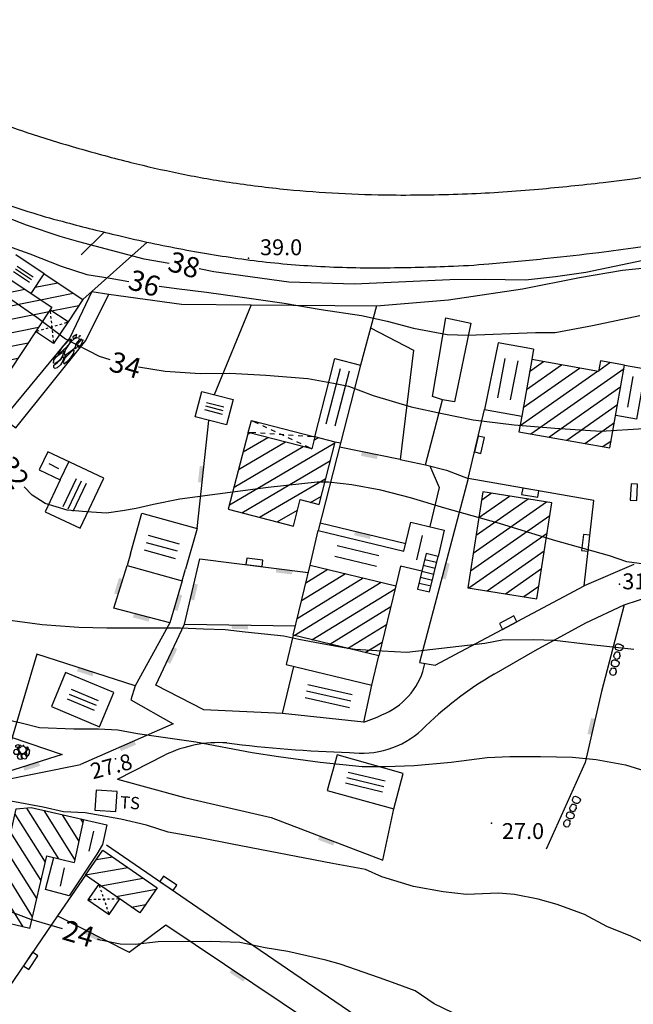
# Model space of a CAD drawing. Extents: x 6446272 to 6448031, y 4772068 to 4774623.
# Drawn here: x 6447087 to 6447162, y 4773652 to 4773772 of the extents above; entities that cross this region are included whole.
import ezdxf

# ---------------------------------------------------------------- set-up
doc = ezdxf.new("R2010")
doc.units = 0
doc.header["$LTSCALE"] = 0.2
doc.header["$MEASUREMENT"] = 0
doc.header["$PDSIZE"] = 1
doc.layers.get('0').update_dxf_attribs({"linetype": 'CONTINUOUS'})
for name, color, linetype in [('KONFIG', 2, 'CONTINUOUS'), ('OBJEKTI', 64, 'CONTINUOUS'), ('SLOJNICE', 34, 'CONTINUOUS'), ('SLOJNICE_10', 27, 'CONTINUOUS'), ('SRAF', 64, 'CONTINUOUS'), ('TEREN', 7, 'CONTINUOUS'), ('TEXT', 5, 'CONTINUOUS'), ('TOCKE', 7, 'CONTINUOUS'), ('VISINE', 4, 'CONTINUOUS'), ('ZGRADE', 1, 'CONTINUOUS')]:
    doc.layers.add(name, color=color, linetype=linetype)
doc.styles.add('CROSIMP', font='crosimp.shx')
doc.styles.get("Standard").update_dxf_attribs({"font": 'ARIAL.TTF'})
pattern_1 = [(34.992420426, (0, 0), (-0.91038055624, 1.30052431458), [])]
pattern_2 = [(191.35625959, (0, 0), (0.31997701118, -1.59318539797), [])]

# ---------------------------------------------------------------- blocks, each defined once
blk = doc.blocks.new('YZGR')
at = {"color": 0, "linetype": 'BYBLOCK'}
for p, q in [((0.356907, 0.219807), (0.356907, 0.780193)), ((0.5, 0.219807), (0.5, 0.780193)), ((0.638382, 0.219807), (0.638382, 0.780193))]:
    blk.add_line(p, q, dxfattribs=at)
blk = doc.blocks.new('ZIDC')
at = {"color": 0, "linetype": 'BYBLOCK'}
blk.add_trace([(0, -1), (0.5, -1), (0, 1), (0.5, 1)], dxfattribs=at)
blk = doc.blocks.new('KAMZI')
at = {"layer": 'KONFIG'}
for points in [[(0.66, 1.18), (0.56, 1.14), (0.45, 1.12), (0.35, 1.14), (0.23, 1.16), (0.13, 1.2), (0.03, 1.3), (-0.01, 1.41), (-0.02, 1.51), (-0.03, 1.62), (-0.02, 1.72), (0.03, 1.83), (0.15, 1.92), (0.26, 1.94), (0.36, 1.93), (0.47, 1.93), (0.57, 1.94), (0.68, 1.88), (0.78, 1.85), (0.89, 1.75), (0.89, 1.64), (0.89, 1.54), (0.89, 1.43), (0.85, 1.33), (0.75, 1.23), (0.66, 1.18)], [(0.73, 0.18), (0.52, 0.03), (0.4, 0.05), (0.3, 0.07), (0.19, 0.13), (0.12, 0.23), (0.06, 0.34), (0.05, 0.55), (0.1, 0.65), (0.12, 0.76), (0.17, 0.87), (0.27, 0.94), (0.39, 0.94), (0.5, 0.95), (0.61, 0.95), (0.68, 0.84), (0.68, 0.74), (0.77, 0.63), (0.81, 0.52), (0.75, 0.41), (0.76, 0.3), (0.76, 0.2), (0.73, 0.18)], [(0.68, -0.86), (0.58, -0.9), (0.48, -0.92), (0.37, -0.9), (0.26, -0.88), (0.15, -0.84), (0.06, -0.74), (0.02, -0.63), (0.01, -0.53), (-0.01, -0.42), (0, -0.32), (0.06, -0.21), (0.18, -0.11), (0.28, -0.1), (0.39, -0.11), (0.49, -0.11), (0.6, -0.1), (0.7, -0.16), (0.81, -0.19), (0.91, -0.29), (0.92, -0.4), (0.92, -0.5), (0.91, -0.61), (0.88, -0.71), (0.77, -0.81), (0.68, -0.86)], [(0.75, -1.86), (0.54, -2.01), (0.43, -1.99), (0.32, -1.97), (0.22, -1.91), (0.14, -1.81), (0.09, -1.7), (0.07, -1.49), (0.13, -1.39), (0.14, -1.28), (0.19, -1.17), (0.3, -1.1), (0.41, -1.1), (0.52, -1.09), (0.64, -1.09), (0.71, -1.19), (0.71, -1.3), (0.8, -1.4), (0.84, -1.52), (0.77, -1.63), (0.78, -1.73), (0.78, -1.84), (0.75, -1.86)]]:
    blk.add_lwpolyline(points, dxfattribs=at)
blk = doc.blocks.new('ZIDB')
at = {"color": 0, "linetype": 'BYBLOCK'}
for p, q in [((0.8, 1), (0, 1)), ((0, 1), (0, -1)), ((0.8, -1), (0.8, 1)), ((0, -1), (0.8, -1))]:
    blk.add_line(p, q, dxfattribs=at)
blk = doc.blocks.new('YKAM')
for points in [[(0.013, 0.1), (-0.089, 0.05), (-0.191, 0.137), (-0.244, 0.242), (-0.186, 0.344), (-0.084, 0.382), (0.018, 0.379), (0.121, 0.344), (0.038, 0.242), (-0.009, 0.14), (0.013, 0.1)], [(0.136, 0.291), (0.24, 0.31), (0.344, 0.251), (0.37, 0.147), (0.272, 0.043), (0.168, -0.009), (0.064, 0.037), (0.025, 0.141), (0.071, 0.245)], [(0.071, 0.245), (0.136, 0.291)], [(-0.257, -0.148), (-0.212, -0.044), (-0.179, 0.06), (-0.283, 0.158), (-0.387, 0.171), (-0.485, 0.067), (-0.491, -0.044), (-0.465, -0.148), (-0.361, -0.207), (-0.264, -0.155)], [(-0.153, -0.076), (-0.049, 0.015), (0.055, -0.017), (0.159, -0.089), (0.205, -0.2), (0.225, -0.304), (0.166, -0.408), (0.055, -0.473), (-0.055, -0.486), (-0.16, -0.46), (-0.16, -0.356), (-0.264, -0.258), (-0.225, -0.154), (-0.16, -0.082)], [(0.303, -0.012), (0.35, 0.09), (0.427, -0.012), (0.46, -0.115), (0.435, -0.219), (0.427, -0.322), (0.325, -0.359), (0.233, -0.257), (0.24, -0.152), (0.28, -0.05), (0.305, -0.01)], [(-0.257, -0.148), (-0.264, -0.155)], [(-0.192, -0.22), (-0.199, -0.22)], [(-0.16, -0.082), (-0.153, -0.076)], [(-0.339, -0.319), (-0.45, -0.313), (-0.489, -0.417), (-0.385, -0.514), (-0.281, -0.482), (-0.248, -0.378), (-0.333, -0.319)], [(0.22, -0.391), (0.121, -0.464), (0.225, -0.521), (0.33, -0.421), (0.228, -0.391), (0.22, -0.391)]]:
    blk.add_lwpolyline(points)
for centre, radius in [((-0.132, 0.018), 0.0185), ((0.212, -0.038), 0.0168), ((-0.336, -0.261), 0.0185), ((-0.223, -0.484), 0.0168), ((-0.019, -0.53), 0.0185)]:
    blk.add_circle(centre, radius)
blk = doc.blocks.new('YZGR1')
at = {"color": 0, "linetype": 'BYBLOCK'}
for p, q in [((0.111091, 0.888909), (0, 1)), ((0.888909, 0.888909), (1, 1)), ((0.252513, 0.747487), (0.181802, 0.818198)), ((0.747487, 0.747487), (0.818198, 0.818198)), ((0.393934, 0.606066), (0.323223, 0.676777)), ((0.606066, 0.606066), (0.676777, 0.676777)), ((0.464645, 0.464645), (0.535355, 0.535355)), ((0.535355, 0.464645), (0.464645, 0.535355)), ((0.323223, 0.323223), (0.393934, 0.393934)), ((0.676777, 0.323223), (0.606066, 0.393934)), ((0.181802, 0.181802), (0.252513, 0.252513)), ((0.818198, 0.181802), (0.747487, 0.252513)), ((0, 0), (0.111091, 0.111091)), ((1, 0), (0.888909, 0.111091))]:
    blk.add_line(p, q, dxfattribs=at)
blk = doc.blocks.new('$DT')
at = {"color": 0}
blk.add_point((0, 0), dxfattribs=at)
at = {"layer": 'VISINE', "linetype": 'CONTINUOUS', "style": 'CROSIMP'}
for tag, p in [('KOTA', (1, -1.5)), ('KOTA1', (1, -3)), ('KOTA2', (1, -4.5))]:
    blk.add_attdef(tag, p, '', height=1.5, dxfattribs=at)

msp = doc.modelspace()

# ---------------------------------------------------------------- hatches: boundary and pattern name
at = {"layer": 'SRAF'}
h = msp.add_hatch(dxfattribs=at)
h.set_pattern_fill('ANSI31', color=256, scale=13, angle=90, style=0)
h.set_pattern_definition(pattern_2)
h.paths.add_polyline_path([(6447085.08, 4773741.16), (6447088.56, 4773738.84), (6447091.11, 4773737.14), (6447085.82, 4773729.2), (6447082.08, 4773731.7), (6447077.92, 4773734.47), (6447079.88, 4773737.43), (6447078.66, 4773738.24), (6447080.16, 4773740.45), (6447081.34, 4773739.67), (6447083.18, 4773742.43)])
h = msp.add_hatch(dxfattribs=at)
h.set_pattern_fill('ANSI31', color=256, scale=13, angle=90, style=0)
h.set_pattern_definition(pattern_2)
h.paths.add_polyline_path([(6447090.17, 4773741.25), (6447088.56, 4773738.84), (6447091.11, 4773737.14), (6447090.88, 4773736.81), (6447093.09, 4773735.34), (6447094.92, 4773738.09)])
h = msp.add_hatch(dxfattribs=at)
h.set_pattern_fill('ANSI31', color=256, scale=0.5, angle=90, style=0)
h.set_pattern_definition(pattern_1)
h.paths.add_polyline_path([(6447159.55, 4773719.9), (6447161.36, 4773730.03), (6447158.4, 4773730.56), (6447158.16, 4773729.27), (6447149.96, 4773730.73), (6447148.74, 4773723.78), (6447148.4, 4773721.87)])
h = msp.add_hatch(dxfattribs=at)
h.set_pattern_fill('ANSI31', color=256, scale=0.5, angle=90, style=0)
h.set_pattern_definition([(30.417301396, (0, 0), (-0.80374202843, 1.36899780925), [])])
h.paths.add_polyline_path([(6447112.75, 4773712.38), (6447120.73, 4773710.32), (6447121.56, 4773713.55), (6447123.89, 4773712.95), (6447125.86, 4773720.61), (6447123.36, 4773721.25), (6447122.98, 4773719.79), (6447115.2, 4773721.8)])
h = msp.add_hatch(dxfattribs=at)
h.set_pattern_fill('ANSI31', color=256, scale=0.5, angle=90, style=0)
h.set_pattern_definition(pattern_1)
h.paths.add_polyline_path([(6447152.41, 4773713.18), (6447143.98, 4773714.51), (6447142.13, 4773702.75), (6447150.6, 4773701.41)])
h = msp.add_hatch(dxfattribs=at)
h.set_pattern_fill('ANSI31', color=256, scale=0.5, angle=90, style=0)
h.set_pattern_definition([(31.495827135, (0, 0), (-0.82936788875, 1.35362666755), [])])
h.paths.add_polyline_path([(6447131.23, 4773694.39), (6447133.29, 4773703), (6447122.78, 4773705.53), (6447120.71, 4773696.92)])
h = msp.add_hatch(dxfattribs=at)
h.set_pattern_fill('ANSI31', color=256, scale=13, style=0)
h.set_pattern_definition([(122.181880078, (0, 0), (-1.37533767663, -0.8654890382), [])])
h.paths.add_polyline_path([(6447077.65, 4773673.33), (6447072.62, 4773674.85), (6447072.33, 4773674.02), (6447068.95, 4773664.18), (6447068.8, 4773663.76), (6447075.04, 4773661.87)])
h.paths.add_polyline_path([(6447075.58, 4773664.22), (6447080.12, 4773662.93), (6447082.1, 4773672.09), (6447077.65, 4773673.33)])
h.paths.add_polyline_path([(6447080.12, 4773662.93), (6447088.42, 4773660.99), (6447090.5, 4773669.87), (6447093.85, 4773669.07), (6447094.97, 4773674.34), (6447088.58, 4773675.79), (6447086.73, 4773675.63), (6447085.74, 4773671.24), (6447082.1, 4773672.09)])
h = msp.add_hatch(dxfattribs=at)
h.set_pattern_fill('ANSI31', color=256, scale=13, style=0)
h.set_pattern_definition([(10.184205423, (0, 0), (-0.28732181234, 1.59939712897), [])])
h.paths.add_polyline_path([(6447104.03, 4773665.95), (6447097.37, 4773670.58), (6447095.24, 4773667.52), (6447101.9, 4773662.89)])

# ---------------------------------------------------------------- linework, layer by layer
at = {"layer": 'SLOJNICE'}
for points in [[(6447105.51, 4773742.52), (6447102.43, 4773743.03), (6447094.4, 4773745.18), (6447092.14, 4773745.8), (6447088.01, 4773747.21), (6447082.41, 4773749.36), (6447078.17, 4773750.77), (6447072.35, 4773753.24), (6447067.26, 4773756.23), (6447063.3, 4773758.49), (6447057.59, 4773762), (6447052.44, 4773765.5), (6447041.13, 4773774.26), (6447036.77, 4773778.1), (6447032.19, 4773782.56), (6447030.16, 4773784.82), (6447027.86, 4773787.53), (6447024.47, 4773791.94), (6447020.63, 4773796.79), (6447016.5, 4773802.73), (6447013.1, 4773807.98), (6447010.05, 4773812.67), (6447005.52, 4773822.72)], [(6447037.66, 4773773.09), (6447042.29, 4773769.72), (6447046.53, 4773766.5), (6447049.98, 4773764.23), (6447051.63, 4773763.13), (6447053.52, 4773761.56), (6447054.93, 4773760.3), (6447057.29, 4773758.81), (6447059.8, 4773757.09), (6447064.04, 4773754.58), (6447066.39, 4773753.09), (6447069.53, 4773751.67), (6447071.89, 4773750.73), (6447076.33, 4773748.39), (6447080.73, 4773746.43), (6447084.5, 4773745.1), (6447088.42, 4773743.68), (6447092.27, 4773742.19), (6447095.41, 4773741.17), (6447098.24, 4773740.7), (6447100.53, 4773740.29)], [(6447031.84, 4773772.68), (6447034.5, 4773770.59), (6447037.22, 4773768.85), (6447040.29, 4773767.16), (6447044.13, 4773765.01), (6447047.36, 4773762.96), (6447049.51, 4773761.38), (6447053.65, 4773758.36), (6447057.13, 4773755.85), (6447063.74, 4773751.71), (6447066.61, 4773750.02), (6447069.01, 4773749.05), (6447073.45, 4773746.7), (6447075.29, 4773745.73), (6447078.77, 4773743.17), (6447082.51, 4773740.51), (6447086.2, 4773738.06), (6447089.27, 4773735.91), (6447092.8, 4773733.25), (6447096.9, 4773731.15), (6447098.21, 4773730.75)], [(6447163.61, 4773742.86), (6447156.6, 4773741.39), (6447152.86, 4773740.88), (6447149.19, 4773740.48), (6447144.21, 4773740.54), (6447139.92, 4773740.49), (6447128.22, 4773739.98), (6447120.19, 4773740.2), (6447110.97, 4773741.5), (6447109.17, 4773741.85)], [(6447104.28, 4773739.74), (6447106.4, 4773739.45), (6447110.09, 4773738.98), (6447114.17, 4773738.43), (6447119.59, 4773737.64), (6447124.14, 4773736.86), (6447129.09, 4773736.15), (6447132.23, 4773735.45), (6447135.45, 4773734.59), (6447139.61, 4773733.8), (6447142.12, 4773733.72), (6447150.41, 4773734.03), (6447152.85, 4773734.03), (6447157.4, 4773734.89), (6447163.21, 4773736.14)], [(6447101.74, 4773729.84), (6447104.99, 4773729.31), (6447109.29, 4773729), (6447112.93, 4773729.05), (6447117.37, 4773728.81), (6447122.49, 4773728.4), (6447125.67, 4773727.84), (6447127.51, 4773727.48), (6447130.53, 4773726.31), (6447135.19, 4773724.93), (6447138.98, 4773724.11), (6447142.77, 4773723.34), (6447147.79, 4773722.73), (6447152.81, 4773722.32), (6447158.44, 4773721.96), (6447163.71, 4773722.27)], [(6447106.81, 4773713.62), (6447103.56, 4773712.94), (6447101.43, 4773712.47), (6447099.77, 4773712.17), (6447097.8, 4773711.91), (6447095.37, 4773712.04), (6447092.98, 4773712.25), (6447090.29, 4773713.06), (6447088.71, 4773714.09), (6447087.71, 4773715.11)], [(6447169.47, 4773704.87), (6447161.63, 4773705.94), (6447159.49, 4773706.66), (6447152.62, 4773708.58), (6447146.01, 4773710.63), (6447139.31, 4773712.5), (6447135.09, 4773713.78), (6447131.46, 4773714.72), (6447127.88, 4773715.36), (6447125.02, 4773715.7), (6447123.65, 4773715.7), (6447117.64, 4773715.06), (6447111.41, 4773714.22), (6447106.81, 4773713.62)], [(6447076.16, 4773689.18), (6447079.26, 4773688.12), (6447083.54, 4773687.04), (6447087.35, 4773686.19), (6447089.58, 4773685.62), (6447093.79, 4773685.45), (6447096.81, 4773685.45), (6447099.21, 4773685.33), (6447101.6, 4773684.88), (6447108.76, 4773683.87), (6447115.66, 4773682.56), (6447118.91, 4773682.05), (6447124.03, 4773681.36), (6447129.16, 4773680.85), (6447132.01, 4773680.85), (6447135.54, 4773680.96), (6447140.1, 4773681.36), (6447144.49, 4773681.93), (6447147.28, 4773682.05), (6447151.04, 4773682.05), (6447154.97, 4773681.99), (6447157.87, 4773681.7), (6447161.46, 4773681.02), (6447165.68, 4773679.71)], [(6447167.35, 4773657.54), (6447162.12, 4773660.04), (6447159.16, 4773661.23), (6447156.44, 4773662.7), (6447153.09, 4773663.9), (6447150.76, 4773664.58), (6447147.86, 4773665.14), (6447145.87, 4773665.31), (6447141.95, 4773665.14), (6447139.11, 4773665.48), (6447135.48, 4773666.11), (6447131.56, 4773667.3), (6447129.57, 4773668.21), (6447125.53, 4773668.95), (6447113.21, 4773671.31), (6447109.29, 4773672.1), (6447105.37, 4773672.78), (6447102.7, 4773673.63), (6447099.58, 4773674.37), (6447095.2, 4773675.17), (6447092.53, 4773675.28), (6447090.03, 4773675.85), (6447086.07, 4773676.59)], [(6447092.43, 4773660.93), (6447088.53, 4773662.08), (6447082.16, 4773664.49)], [(6447163.04, 4773641.23), (6447159.7, 4773642.72), (6447153.21, 4773645.43), (6447145.68, 4773648.52), (6447144.32, 4773649.08), (6447140.3, 4773650.62), (6447138.01, 4773651.73), (6447135.67, 4773653.34), (6447133.32, 4773654.2), (6447131.28, 4773654.94), (6447126.46, 4773656.61), (6447124.73, 4773657.1), (6447120.03, 4773658.15), (6447117.25, 4773658.58), (6447114.16, 4773659.26), (6447110.58, 4773659.39), (6447104.15, 4773659.33), (6447101.32, 4773659), (6447099.47, 4773659.06), (6447097.06, 4773659.55), (6447096.7, 4773659.66)]]:
    msp.add_lwpolyline(points, dxfattribs=at)
at = {"layer": 'SLOJNICE_10'}
for points in [[(6447144.2, 4773695.92), (6447134.64, 4773694.82), (6447131.61, 4773694.99), (6447128.29, 4773695.17), (6447126.95, 4773695.4), (6447124.03, 4773695.92), (6447121.41, 4773696.39), (6447119.54, 4773696.8), (6447114.82, 4773697.32), (6447112.37, 4773697.61), (6447109.69, 4773697.67), (6447106.9, 4773697.79), (6447103.16, 4773697.79), (6447097.86, 4773697.8), (6447094.42, 4773697.86), (6447089.94, 4773698.21), (6447083.23, 4773699.09), (6447080.48, 4773699.85)], [(6447162.48, 4773695.16), (6447156.88, 4773695.8), (6447152.74, 4773696.27), (6447150.12, 4773696.38), (6447146.33, 4773696.32), (6447144.2, 4773695.92)]]:
    msp.add_lwpolyline(points, dxfattribs=at)
at = {"layer": 'SRAF'}
for points in [[(6447145.79, 4773726.03), (6447146.72, 4773730.86)], [(6447126.46, 4773729.61), (6447124.71, 4773722.82)], [(6447147.37, 4773725.77), (6447148.3, 4773730.59)], [(6447127.56, 4773729.32), (6447125.82, 4773722.55)], [(6447162.36, 4773728.64), (6447161.7, 4773724.9)], [(6447090.72, 4773717.97), (6447091.94, 4773717.39)], [(6447136.53, 4773709.14), (6447135.82, 4773706.18)], [(6447126.12, 4773707.92), (6447131.22, 4773706.7)], [(6447125.82, 4773706.62), (6447130.91, 4773705.4)], [(6447096.21, 4773672.91), (6447095.66, 4773670.47)], [(6447092.61, 4773668.4), (6447092.11, 4773666.15)]]:
    msp.add_lwpolyline(points, dxfattribs=at)
at = {"layer": 'TEREN'}
for p, q in [((6447136.66, 4773705.5), (6447138.12, 4773705.15)), ((6447136.84, 4773706.22), (6447138.29, 4773705.87)), ((6447136.49, 4773704.77), (6447137.95, 4773704.42)), ((6447136.14, 4773703.32), (6447137.61, 4773702.97)), ((6447136.31, 4773704.05), (6447137.78, 4773703.69))]:
    msp.add_line(p, q, dxfattribs=at)
for points in [[(6446956.86, 4773954.78, 0.000005), (6446963.79, 4773939.38, 0.000514)], [(6447043.01, 4773774.3, 0.012674), (6447047.7, 4773770.42, 0.010369), (6447052.57, 4773766.75, 0.01009), (6447057.72, 4773763.18, 0.010262), (6447062.52, 4773760.15, 0.011935), (6447066.76, 4773757.73, 0.015544), (6447071.78, 4773755.21, 0.013225), (6447077.85, 4773752.59, 0.009665), (6447083.89, 4773750.31, 0.012132), (6447088.77, 4773748.7, 0.009013), (6447092.87, 4773747.54, 0.005786), (6447099.31, 4773745.92, 0.012309), (6447107.18, 4773744.25, 0.012693), (6447114.89, 4773743, 0.018268), (6447123.01, 4773742.21, 0.017338), (6447131.6, 4773741.98, 0.007314), (6447139.76, 4773742.16, 0.012084), (6447144.69, 4773742.46, 0.004596), (6447151.9, 4773743.15, 0.005256), (6447158.2, 4773743.87, 0.003776), (6447167.78, 4773745.15, 0.010439)], [(6447057.38, 4773774.23, 0.017129), (6447060.23, 4773772.25, 0.004911), (6447062.9, 4773770.56, 0.004222), (6447066.04, 4773768.66, 0.004499), (6447068.6, 4773767.16, 0.003711), (6447071.73, 4773765.41, 0.020767), (6447076.35, 4773763.1, 0.014995), (6447082.95, 4773760.38, 0.011013), (6447088.17, 4773758.54, 0.009356), (6447094.4, 4773756.62, 0.00899), (6447100.81, 4773754.9, 0.010003), (6447106.62, 4773753.58, 0.0139), (6447112.87, 4773752.47, 0.012391), (6447119.95, 4773751.59, 0.011442), (6447126.26, 4773751.11, 0.011132), (6447132.76, 4773750.91, 0.012049), (6447142.07, 4773751.06, 0.012857), (6447150.79, 4773751.63, 0.005475), (6447158.72, 4773752.44, 0.008233), (6447163.98, 4773753.13, 0.005175)]]:
    msp.add_lwpolyline(points, format="xyb", dxfattribs=at)
for points in [[(6447130.94, 4773737.33), (6447139.76, 4773738.07), (6447148.82, 4773739.39), (6447155.83, 4773740.79), (6447161.1, 4773741.7), (6447165.88, 4773742.19), (6447169.43, 4773742.36), (6447177.51, 4773743.51), (6447177.51, 4773743.51), (6447185.15, 4773745.18), (6447191.91, 4773746.91), (6447200.07, 4773748.4), (6447207.73, 4773749.22), (6447214.66, 4773749.14), (6447221.5, 4773750.87), (6447220.06, 4773753.88)], [(6447097.52, 4773746.36), (6447094.7, 4773743.56)], [(6447094.92, 4773738.09), (6447102.81, 4773745.13)], [(6447096.02, 4773739.07), (6447093.3, 4773733.39), (6447085.14, 4773723.5), (6447086.71, 4773722.35), (6447095.28, 4773733.06), (6447098.09, 4773738.74)], [(6447096.02, 4773739.07), (6447096.02, 4773739.07), (6447098.09, 4773738.74)], [(6447098.09, 4773738.74), (6447106.99, 4773737.51), (6447115.56, 4773737.42), (6447111.03, 4773726.41)], [(6447115.56, 4773737.42), (6447130.94, 4773737.33), (6447128.98, 4773730.04)], [(6447133.82, 4773718.47), (6447136.95, 4773717.81), (6447139.01, 4773725.8), (6447137.78, 4773726.21), (6447139.43, 4773735.85), (6447142.48, 4773735.19), (6447140.5, 4773725.55), (6447139.01, 4773725.8)], [(6447093.09, 4773735.34), (6447091.31, 4773732.68), (6447089.11, 4773734.15)], [(6447130.2, 4773734.6), (6447135.47, 4773731.89), (6447133.82, 4773718.47)], [(6447136.95, 4773717.81), (6447139.51, 4773717.15), (6447142.15, 4773716.16), (6447144.17, 4773724.6)], [(6447108.93, 4773710.01), (6447110.35, 4773723.27)], [(6447115.2, 4773721.8), (6447115.58, 4773723.26), (6447123.36, 4773721.25)], [(6447126.51, 4773720.47), (6447123.79, 4773709.76)], [(6447133.82, 4773718.47), (6447126.38, 4773719.98)], [(6447137.46, 4773717.68), (6447138.6, 4773715.04), (6447137.45, 4773710.25)], [(6447142.15, 4773716.16), (6447136.21, 4773693.59), (6447138.11, 4773693.26), (6447156.4, 4773702.98), (6447157.56, 4773713.44), (6447142.15, 4773716.16)], [(6447124.03, 4773710.71), (6447134.51, 4773708.19)], [(6447107.1, 4773703.58), (6447105.57, 4773698.44), (6447098.72, 4773700.24), (6447100.34, 4773705.46)], [(6447107.37, 4773698.29), (6447109.24, 4773706.29), (6447122.56, 4773704.63)], [(6447136.49, 4773704.77), (6447135.96, 4773702.59), (6447137.44, 4773702.24), (6447138.48, 4773706.6)], [(6447162.48, 4773705.6), (6447156.4, 4773702.98)], [(6447161.3, 4773700.66), (6447164.8, 4773701.78), (6447182.24, 4773701.11), (6447205.04, 4773700.31), (6447206.44, 4773701.25), (6447207.78, 4773704.67)], [(6447145.35, 4773692.16), (6447150.4, 4773695.05), (6447156.61, 4773698.46), (6447161.3, 4773700.66)], [(6447161.3, 4773700.66), (6447158.53, 4773690.03), (6447156.5, 4773681.34), (6447151.74, 4773670.7)], [(6447105.57, 4773698.44), (6447101.31, 4773690.73), (6447100.81, 4773689), (6447106, 4773686.05), (6447094.61, 4773681.08)], [(6447119.39, 4773687.33), (6447109.74, 4773687.78), (6447103.84, 4773690.8), (6447107.37, 4773698.29), (6447120.98, 4773698.06)], [(6447120.71, 4773696.92), (6447119.84, 4773693.33), (6447130.37, 4773690.79), (6447131.23, 4773694.39)], [(6447101.31, 4773690.73), (6447089.28, 4773694.62), (6447086.26, 4773684.4), (6447084.72, 4773679.9), (6447084.43, 4773679.03), (6447094.61, 4773681.08)], [(6447086.26, 4773684.4), (6447092.38, 4773682.29), (6447084.72, 4773679.9)], [(6447099.15, 4773679.3), (6447099.15, 4773679.3), (6447099.15, 4773679.3), (6447105.01, 4773682.25)], [(6447099.15, 4773679.3), (6447107.39, 4773677.04), (6447118.01, 4773674.59)], [(6447118.01, 4773674.59), (6447131.71, 4773669.34), (6447133.03, 4773675.63)], [(6447097.79, 4773671.22), (6447112.53, 4773661.13), (6447149.95, 4773635.58), (6447183.09, 4773588.89), (6447200.89, 4773606.24), (6447212.4, 4773594.81), (6447192.88, 4773575.08), (6447183.09, 4773588.89)], [(6447095.24, 4773667.52), (6447091.82, 4773662.54), (6447084.54, 4773651.91)], [(6447096.86, 4773666.4), (6447095.53, 4773664.49), (6447098.13, 4773662.68), (6447099.46, 4773664.59)], [(6447091.82, 4773662.54), (6447100.57, 4773658.08), (6447105.09, 4773661.42), (6447122.94, 4773649.45), (6447115.98, 4773639.55)]]:
    msp.add_lwpolyline(points, dxfattribs=at)
for centre, radius, start, end in [((6447128.34, 4773695.25), 8.71, 294.8627, 348.2131), ((6447168.66, 4773652.74), 45.8, 120.5968, 134.621), ((6447123.12, 4773705.52), 20.23, 287.9216, 296.0466), ((6447129.06, 4773693.51), 11.05, 262.3816, 312.2678), ((6447111.59, 4773668.65), 15.11, 86.3238, 115.8244), ((6447132.29, 4773841.18), 158.69, 262.8572, 268.3036)]:
    msp.add_arc(centre, radius, start, end, dxfattribs=at)
at = {"layer": 'ZGRADE'}
for p, q in [((6447090.17, 4773741.25), (6447086.68, 4773743.58)), ((6447085.08, 4773741.16), (6447088.56, 4773738.84)), ((6447088.56, 4773738.84), (6447090.17, 4773741.25))]:
    msp.add_line(p, q, dxfattribs=at)
for points in [[(6447090.17, 4773741.25), (6447094.92, 4773738.09), (6447093.09, 4773735.34), (6447090.88, 4773736.81)], [(6447088.56, 4773738.84), (6447091.11, 4773737.14), (6447085.82, 4773729.2)], [(6447150.19, 4773732.01), (6447145.84, 4773732.79), (6447144.17, 4773724.6), (6447148.74, 4773723.78)], [(6447150.19, 4773732.01), (6447149.96, 4773730.73)], [(6447123.36, 4773721.25), (6447125.13, 4773728.13), (6447125.83, 4773730.85), (6447128.98, 4773730.04), (6447126.51, 4773720.47), (6447125.86, 4773720.61)], [(6447149.96, 4773730.73), (6447148.74, 4773723.78)], [(6447159.55, 4773719.9), (6447161.36, 4773730.03), (6447158.4, 4773730.56), (6447158.16, 4773729.27), (6447149.96, 4773730.73)], [(6447161.36, 4773730.03), (6447163.92, 4773729.58), (6447162.82, 4773723.41), (6447160.26, 4773723.87)], [(6447113.33, 4773725.82), (6447112.53, 4773722.71), (6447108.7, 4773723.69), (6447109.51, 4773726.81), (6447113.33, 4773725.82)], [(6447148.74, 4773723.78), (6447148.4, 4773721.87), (6447159.55, 4773719.9)], [(6447112.75, 4773712.38), (6447120.73, 4773710.32), (6447121.56, 4773713.55), (6447123.89, 4773712.95), (6447125.86, 4773720.61), (6447123.36, 4773721.25), (6447122.98, 4773719.79), (6447115.2, 4773721.8), (6447112.75, 4773712.38)], [(6447094.57, 4773710.04), (6447097.47, 4773716.18), (6447090.6, 4773719.42), (6447089.56, 4773717.2), (6447092.14, 4773715.98), (6447090.28, 4773712.04), (6447094.57, 4773710.04)], [(6447092.14, 4773715.98), (6447093.19, 4773718.2)], [(6447152.41, 4773713.18), (6447143.98, 4773714.51), (6447142.13, 4773702.75), (6447150.6, 4773701.41), (6447152.41, 4773713.18)], [(6447100.74, 4773706.91), (6447102.13, 4773711.91), (6447108.93, 4773710.01), (6447107.51, 4773705.02)], [(6447120.71, 4773696.92), (6447122.78, 4773705.53), (6447123.79, 4773709.76), (6447134.28, 4773707.24), (6447135.14, 4773710.81), (6447139.24, 4773709.82), (6447138.47, 4773706.6), (6447137.01, 4773706.95), (6447136.49, 4773704.77), (6447133.87, 4773705.4), (6447133.29, 4773703), (6447131.23, 4773694.39), (6447120.71, 4773696.92)], [(6447100.74, 4773706.91), (6447100.34, 4773705.46), (6447107.1, 4773703.58), (6447107.51, 4773705.02)], [(6447122.78, 4773705.53), (6447133.29, 4773703)], [(6447092.79, 4773692.35), (6447091.05, 4773688.17), (6447096.97, 4773685.7), (6447098.72, 4773689.91), (6447092.79, 4773692.35)], [(6447129.35, 4773686.27), (6447119.39, 4773687.33), (6447120.79, 4773693.1)], [(6447129.35, 4773686.27), (6447130.37, 4773690.79)], [(6447134.21, 4773679.99), (6447126.08, 4773682.25), (6447124.87, 4773677.9), (6447133.03, 4773675.63), (6447134.21, 4773679.99)], [(6447096.53, 4773677.92), (6447096.38, 4773675.46), (6447098.95, 4773675.3), (6447099.1, 4773677.78), (6447096.53, 4773677.92)], [(6447082.1, 4773672.09), (6447085.74, 4773671.24), (6447086.73, 4773675.63), (6447088.58, 4773675.79), (6447094.97, 4773674.34), (6447093.85, 4773669.07)], [(6447094.97, 4773674.34), (6447097.87, 4773673.69), (6447097.3, 4773671.26), (6447096.61, 4773670.07)], [(6447088.42, 4773660.99), (6447080.12, 4773662.93), (6447082.1, 4773672.09)], [(6447097.37, 4773670.58), (6447104.03, 4773665.95), (6447101.9, 4773662.89), (6447095.24, 4773667.52), (6447097.37, 4773670.58)], [(6447088.42, 4773660.99), (6447090.5, 4773669.87), (6447093.85, 4773669.07)], [(6447096.61, 4773670.07), (6447093.23, 4773664.99), (6447090.33, 4773665.77), (6447091.35, 4773669.66)]]:
    msp.add_lwpolyline(points, dxfattribs=at)

# ---------------------------------------------------------------- block references
at = {"layer": 'KONFIG'}
for p, xscale, yscale, zscale, rotation in [((6447092.68, 4773731.36), -1.680832099169493, -5.464762507006526, 1.680832099169493, 321.266048362316), ((6447087.42, 4773682.43), 1.984086154604502, -1.841741108470446, 1.984086154604502, 345.5232600750253)]:
    msp.add_blockref('YKAM', p, dxfattribs=dict(at, xscale=xscale, yscale=yscale, zscale=zscale, rotation=rotation))
for name, p, rotation in [('ZIDB', (6447143.16, 4773720.38), 346.5120078599849), ('ZIDC', (6447130.1, 4773719.22), 258.5244249347432), ('ZIDC', (6447109.64, 4773716.64), 173.8660257696159), ('ZIDB', (6447162.89, 4773714.46), 177.3356002661429), ('ZIDB', (6447149.85, 4773714.8), 259.9972445113792), ('ZIDC', (6447129.27, 4773709.45), 256.4958271264927), ('ZIDB', (6447156.98, 4773708.21), 173.705825024157), ('ZIDB', (6447115.9, 4773705.46), 82.93203929027581), ('ZIDC', (6447139.18, 4773704.87), 345.269490051295), ('ZIDC', (6447119.63, 4773705), 262.9320392892976), ('ZIDC', (6447099.53, 4773702.85), 162.8314357076946), ('ZIDC', (6447108.3, 4773702.29), 346.8102405758108), ('ZIDC', (6447106.33, 4773701.01), 343.3512262559962), ('ZIDC', (6447102.14, 4773699.34), 255.2641245489753), ('ZIDB', (6447147.26, 4773698.12), 117.9793893059812), ('ZIDC', (6447114.17, 4773698.18), 269.0190504201937), ('KAMZI', (6447159.88, 4773694.06), 345.9566644598958), ('ZIDC', (6447105.6, 4773694.55), 334.7609302080004), ('ZIDC', (6447095.3, 4773692.68), 252.0901618947032), ('ZIDC', (6447157.51, 4773685.69), 166.8356146839507), ('ZIDC', (6447100.31, 4773683.57), 293.5800294024893), ('ZIDC', (6447088.55, 4773681.09), 287.3025539096315), ('KAMZI', (6447154.45, 4773675.46), 337.5660810497523), ('ZIDC', (6447124.86, 4773671.97), 249.0202715650156), ('ZIDB', (6447105.16, 4773666.18), 55.62416496111533), ('ZIDC', (6447096.2, 4773660.31), 243.0023444814727), ('ZIDB', (6447088.18, 4773657.23), 325.6369183532625), ('ZIDC', (6447114.02, 4773655.43), 236.1790092457398)]:
    msp.add_blockref(name, p, dxfattribs=dict(at, rotation=rotation))
at = {"layer": 'OBJEKTI'}
for name, p, xscale, yscale, zscale, rotation in [('YZGR', (6447085.08, 4773741.16), 2.899289138497612, -4.195799079092769, 2.899289138497612, 56.35625959056102), ('YZGR1', (6447090.88, 4773736.81), 3.198785440798062, 2.647486919074959, 3.198785440798062, 236.3299746190555), ('YZGR', (6447109.51, 4773726.81), 3.215075266505959, 3.949642822939028, 3.215075266505959, 255.5232600706258), ('YZGR1', (6447115.58, 4773723.26), 8.033530021840196, -1.509755776034977, 8.033530021840196, 345.5232600750253), ('YZGR', (6447097.47, 4773716.18), 4.733836056877269, 6.805764693361162, 4.733836056877269, 154.7313910490178), ('YZGR', (6447107.1, 4773703.58), 6.688093512553356, 7.024550271858369, 6.688093512553356, 74.41443043249363), ('YZGR', (6447092.79, 4773692.35), 4.526781093669857, 6.41314718084395, 4.526781093669857, 247.4137129540628), ('YZGR', (6447119.57, 4773687.76), 5.799053316669969, -9.94716449971126, 5.799053316669969, 77.28928538546799), ('YZGR', (6447126.08, 4773682.25), 4.821258851449358, 8.299278961991963, 4.821258851449358, 256.4958271307141), ('YZGR1', (6447096.86, 4773666.4), 3.166344217226568, -2.325706006713624, 3.166344217226568, 325.1842054432714)]:
    msp.add_blockref(name, p, dxfattribs=dict(at, xscale=xscale, yscale=yscale, zscale=zscale, rotation=rotation))
at = {"layer": 'TOCKE'}
ref = msp.add_blockref('$DT', (6447115.23, 4773743.14), dxfattribs=dict(at, xscale=1.3, yscale=1.3, zscale=1.3))
ref.add_attrib('KOTA', '39.0', (6447116.64, 4773743.52), dxfattribs={"layer": 'VISINE', "linetype": 'CONTINUOUS', "height": 1.95, "style": 'CROSIMP'})
ref = msp.add_blockref('$DT', (6447160.73, 4773703.18), dxfattribs=dict(at, xscale=1.3, yscale=1.3, zscale=1.3))
ref.add_attrib('KOTA', '31.8', (6447161.07, 4773702.56), dxfattribs={"layer": 'VISINE', "linetype": 'CONTINUOUS', "height": 1.95, "style": 'CROSIMP'})
ref = msp.add_blockref('$DT', (6447098.92, 4773681.79), dxfattribs=dict(at, xscale=1.3, yscale=1.3, zscale=1.3))
ref.add_attrib('KOTA', '27.8', (6447096.15, 4773679.25), dxfattribs={"layer": 'VISINE', "linetype": 'CONTINUOUS', "height": 1.95, "rotation": 15.0189, "style": 'CROSIMP'})
ref = msp.add_blockref('$DT', (6447145.01, 4773673.89), dxfattribs=dict(at, xscale=1.3, yscale=1.3, zscale=1.3))
ref.add_attrib('KOTA', '27.0', (6447146.31, 4773671.94), dxfattribs={"layer": 'VISINE', "linetype": 'CONTINUOUS', "height": 1.95, "style": 'CROSIMP'})

# ---------------------------------------------------------------- texts
at = {"layer": 'SLOJNICE', "char_height": 2.5, "width": 4.66, "attachment_point": 1}
for s, insert, rotation in [('\\fTahoma|b0|i0|c238|p32;38', (6447105.88, 4773744.07), 343.5644), ('\\fTahoma|b0|i0|c238|p32;36', (6447101.01, 4773741.83), 343.5644), ('\\fTahoma|b0|i0|c238|p32;34', (6447098.67, 4773731.8), 343.5644), ('\\fTahoma|b0|i0|c238|p32;32', (6447086.45, 4773719.16), 302.8103), ('\\fTahoma|b0|i0|c238|p32;24', (6447092.92, 4773662.08), 343.5644)]:
    msp.add_mtext(s, dxfattribs=dict(at, insert=insert, rotation=rotation))
at = {"layer": 'TEXT', "insert": (6447099.52, 4773677.21), "char_height": 1.5, "width": 2.3, "attachment_point": 1, "rotation": 356.54}
msp.add_mtext('\\fArial|b0|i0|c238|p34;TS', dxfattribs=at)

doc.saveas('drawing.dxf')
